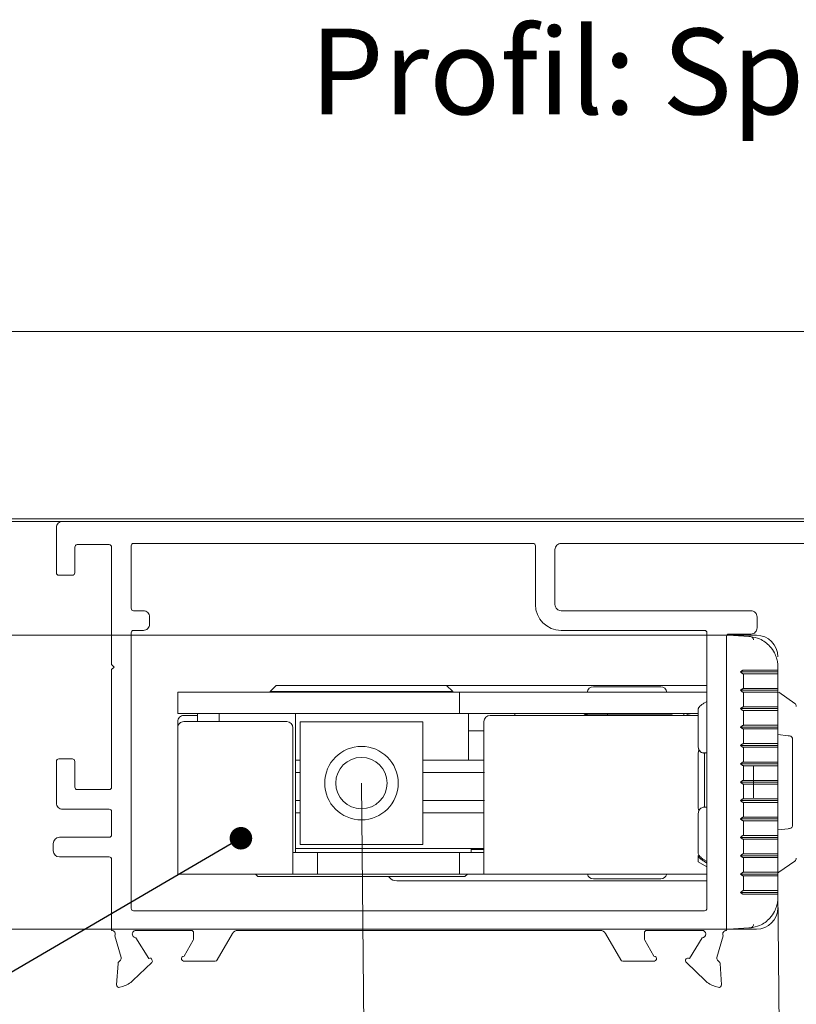
# Model space of a CAD drawing. Units: millimetres. Extents: x 0 to 841, y 0 to 594.
# Drawn here: x 694 to 725, y 446 to 486 of the extents above; entities that cross this region are included whole.
import ezdxf

# ---------------------------------------------------------------- set-up
doc = ezdxf.new("R2010")
doc.units = ezdxf.units.MM
doc.styles.add('SLDTEXTSTYLE1', font='TXT', dxfattribs={"width": 0.75})
doc.dimstyles.new('SLDDIMSTYLE3', dxfattribs={"dimtxt": 0.18, "dimasz": 0.92, "dimexe": 0, "dimexo": 0.0625, "dimgap": 0, "dimtad": 0, "dimtih": 1, "dimtoh": 1, "dimdec": 0, "dimrnd": 1e-09, "dimzin": 0, "dimdsep": 46, "dimtxsty": 'Standard', "dimblk1": 'DOT', "dimblk2": 'DOT', "dimsah": 1, "dimcen": 0.09, "dimadec": 0, "dimazin": 0, "dimtfac": 0.92, "dimtdec": 0, "dimtofl": 0, "dimtmove": 0, "dimatfit": 3, "dimldrblk": 'DOT', "dimfxl": 1, "dimfrac": 2, "dimtolj": 1, "dimtzin": 0, "dimarcsym": 0})
doc.dimstyles.new('SLDDIMSTYLE5', dxfattribs={"dimtxt": 3.5, "dimasz": 3.5, "dimexe": 0, "dimexo": 0.0625, "dimgap": 0.875, "dimtad": 1, "dimlfac": 2, "dimrnd": 1e-09, "dimzin": 12, "dimdsep": 46, "dimtxsty": 'SLDTEXTSTYLE1', "dimsah": 1, "dimcen": 0.09, "dimadec": 0, "dimazin": 3, "dimtfac": 1, "dimtofl": 0, "dimtmove": 0, "dimatfit": 3, "dimfxl": 1, "dimfrac": 2, "dimtolj": 1, "dimtzin": 12, "dimarcsym": 0})

# ---------------------------------------------------------------- blocks, each defined once
blk = doc.blocks.new('_D_50')
at = {"color": 144, "linetype": 'Continuous', "lineweight": 0}
for p, q in [((722.587, 461.182), (684.58, 461.182)), ((685.28, 449.182), (685.28, 461.182)), ((722.587, 449.182), (684.58, 449.182))]:
    blk.add_line(p, q, dxfattribs=at)
for points in [[(685.28, 461.182), (684.82, 457.682), (685.74, 457.682)], [(685.28, 449.182), (685.74, 452.682), (684.82, 452.682)]]:
    blk.add_solid(points, dxfattribs=at)
at = {"color": 144, "linetype": 'Continuous', "lineweight": 0, "insert": (680.769, 452.596), "char_height": 3.5, "attachment_point": 1, "rotation": 90, "style": 'SLDTEXTSTYLE1'}
blk.add_mtext('24', dxfattribs=at)
blk = doc.blocks.new('_D_52')
at = {"color": 144, "linetype": 'Continuous', "lineweight": 0}
for p, q in [((707.687, 455.144), (708.049, 417.413)), ((724.678, 450.757), (724.996, 417.576)), ((708.042, 418.113), (724.989, 418.276))]:
    blk.add_line(p, q, dxfattribs=at)
for points in [[(708.042, 418.113), (711.546, 417.687), (711.538, 418.607)], [(724.989, 418.276), (721.485, 418.702), (721.494, 417.782)]]:
    blk.add_solid(points, dxfattribs=at)
at = {"color": 144, "linetype": 'Continuous', "lineweight": 0, "char_height": 3.5, "attachment_point": 1, "rotation": 0.5494, "style": 'SLDTEXTSTYLE1'}
for s, insert in [('35', (707.852, 422.624)), ('Dorn', (714.336, 422.686))]:
    blk.add_mtext(s, dxfattribs=dict(at, insert=insert))
blk = doc.blocks.new('_DOT')
at = {"color": 0, "linetype": 'ByBlock', "lineweight": -2}
blk.add_line((-0.5, 0), (-1, 0), dxfattribs=at)
at = {"color": 0, "linetype": 'ByBlock', "const_width": 0.5}
blk.add_lwpolyline([(-0.25, 0, 1), (0.25, 0, 1)], format="xyb", close=True, dxfattribs=at)

msp = doc.modelspace()

# ---------------------------------------------------------------- linework, layer by layer
at = {"color": 7, "linetype": 'Continuous', "lineweight": 15}
for p, q in [((804.587, 473.5819), (664.587, 473.5819)), ((664.587, 465.8319), (695.487, 465.8319)), ((731.587, 465.9319), (665.087, 465.9319)), ((695.237, 463.7319), (695.237, 465.5819)), ((731.837, 465.8319), (695.487, 465.8319)), ((695.987, 464.7819), (695.987, 463.7319)), ((697.387, 464.8819), (696.087, 464.8819)), ((697.487, 459.9819), (697.487, 464.7819)), ((698.287, 462.2819), (698.287, 464.8319)), ((714.687, 464.9319), (698.387, 464.9319)), ((714.787, 464.8319), (714.787, 462.4319)), ((728.487, 464.9319), (715.837, 464.9319)), ((715.587, 464.6819), (715.587, 462.4319)), ((695.887, 463.6319), (695.337, 463.6319)), ((698.787, 462.1819), (698.387, 462.1819)), ((699.037, 461.6319), (699.037, 461.9319)), ((723.587, 462.1819), (715.837, 462.1819)), ((723.837, 461.4819), (723.837, 461.9319)), ((698.287, 450.0318), (698.287, 461.2819)), ((698.787, 461.3819), (698.387, 461.3819)), ((721.687, 461.3819), (715.837, 461.3819)), ((721.787, 450.0319), (721.787, 461.2819)), ((722.587, 449.1319), (722.587, 461.132)), ((723.8121, 461.1819), (722.6004, 461.1819)), ((722.687, 461.2319), (723.587, 461.2319)), ((723.5657, 461.129), (723.5686, 461.1287)), ((697.487, 459.9819), (697.587, 459.8819)), ((697.487, 459.7819), (697.587, 459.8819)), ((697.487, 454.9819), (697.487, 459.7819)), ((723.1549, 459.6877), (724.6871, 459.687)), ((723.2793, 459.7569), (724.6344, 459.7569)), ((723.2793, 459.607), (723.2793, 459.0062)), ((723.4588, 459.6069), (723.2793, 459.607)), ((724.6719, 459.6069), (723.46, 459.6069)), ((724.6344, 459.7569), (724.6719, 459.7569)), ((724.6871, 459.8856), (724.6871, 459.7427)), ((724.6871, 459.7427), (724.6871, 459.687)), ((724.6871, 459.6874), (724.6871, 459.6226)), ((724.6871, 459.6226), (724.6871, 458.9926)), ((704.212, 459.1319), (703.962, 458.8819)), ((711.412, 458.8819), (711.162, 459.1319)), ((711.162, 459.1319), (713.5634, 459.1319)), ((713.5634, 459.1319), (716.5657, 459.1319)), ((716.5657, 459.1319), (721.787, 459.1319)), ((700.187, 458.8569), (700.437, 458.8569)), ((700.187, 457.9819), (700.187, 458.8569)), ((700.437, 458.8569), (711.4371, 458.8569)), ((703.962, 458.8819), (711.412, 458.8819)), ((703.962, 458.8819), (703.962, 458.8569)), ((711.412, 458.8569), (711.412, 458.8819)), ((711.4371, 458.8569), (711.687, 458.8569)), ((711.687, 458.8569), (711.687, 457.9819)), ((711.937, 458.8569), (711.687, 458.8569)), ((711.937, 458.8569), (721.787, 458.8569)), ((717.1527, 459.0819), (718.5137, 459.0819)), ((718.5137, 459.0819), (719.9028, 459.0819)), ((723.1549, 458.9368), (724.6871, 458.9363)), ((723.2793, 459.0069), (724.5568, 459.0069)), ((723.2793, 458.857), (723.2793, 458.2569)), ((723.5006, 458.8569), (723.2793, 458.857)), ((724.6719, 458.8569), (723.5006, 458.8569)), ((724.5568, 459.0069), (724.6719, 459.0069)), ((724.6871, 458.9926), (724.6871, 458.9363)), ((724.6871, 458.9364), (724.6871, 458.8726)), ((724.6871, 458.8726), (724.6871, 458.2424)), ((725.373, 458.4015), (724.7258, 458.8548)), ((721.687, 458.4206), (721.787, 458.4816)), ((700.437, 457.9819), (700.187, 457.9819)), ((700.437, 457.9819), (711.437, 457.9819)), ((700.9995, 457.9069), (700.437, 457.9069)), ((700.9995, 457.9819), (700.9995, 457.6569)), ((701.8745, 457.9819), (701.8745, 457.6569)), ((704.9995, 452.3069), (704.9995, 457.9819)), ((711.687, 457.9819), (711.437, 457.9819)), ((711.687, 457.9819), (711.937, 457.9819)), ((711.937, 457.9819), (721.437, 457.9819)), ((712.062, 456.0819), (712.062, 457.9819)), ((712.937, 457.9069), (721.437, 457.9069)), ((713.9469, 457.9819), (713.9469, 457.9069)), ((716.782, 457.9069), (716.782, 457.9319)), ((716.782, 457.9319), (718.7616, 457.9319)), ((716.8107, 457.9384), (716.8005, 457.9319)), ((716.9027, 457.9819), (716.9027, 457.9319)), ((717.7245, 457.9819), (717.7245, 457.9319)), ((719.2616, 457.9319), (718.7616, 457.9319)), ((719.2616, 457.9319), (720.3642, 457.9319)), ((720.3642, 457.9069), (720.3642, 457.9319)), ((720.37, 457.9319), (720.3642, 457.9319)), ((720.8495, 457.9069), (720.8495, 457.9819)), ((721.437, 456.6176), (721.437, 458.1723)), ((723.1549, 458.1859), (724.6871, 458.1855)), ((723.2793, 458.2569), (724.4924, 458.2569)), ((723.2793, 458.107), (723.2793, 457.5069)), ((723.5341, 458.1069), (723.2793, 458.107)), ((724.6719, 458.1069), (723.5341, 458.1069)), ((724.4924, 458.2569), (724.6719, 458.2568)), ((724.6871, 458.2424), (724.6871, 458.1855)), ((724.6871, 458.1854), (724.6871, 458.1225)), ((724.6871, 458.1225), (724.6871, 457.4922)), ((700.187, 457.6569), (700.187, 457.4069)), ((700.437, 457.6569), (704.637, 457.6569)), ((705.187, 452.6444), (705.187, 457.6444)), ((710.187, 457.6444), (705.187, 457.6444)), ((710.187, 452.6444), (710.187, 457.6444)), ((712.687, 452.5569), (712.687, 457.6569)), ((723.2793, 457.5069), (724.4508, 457.5069)), ((724.4508, 457.5069), (724.6719, 457.5068)), ((700.187, 452.5569), (700.187, 457.4069)), ((704.887, 457.4069), (704.887, 452.5569)), ((712.062, 457.2819), (712.183, 457.2819)), ((712.687, 457.2819), (712.183, 457.2819)), ((723.1549, 457.435), (724.6871, 457.4347)), ((723.2793, 457.357), (723.2793, 456.7569)), ((723.5478, 457.3569), (723.2793, 457.357)), ((724.6719, 457.3569), (723.5478, 457.3569)), ((724.6871, 457.4922), (724.6871, 457.4347)), ((724.6871, 457.4345), (724.6871, 457.3724)), ((724.6871, 457.3724), (724.6871, 456.742)), ((724.6871, 457.1319), (725.1084, 457.0802)), ((723.2793, 456.7569), (724.1675, 456.7569)), ((724.1675, 456.7569), (724.6719, 456.7568)), ((724.6871, 456.742), (724.6871, 456.6837)), ((725.287, 456.9255), (725.287, 453.4383)), ((721.437, 456.6092), (721.437, 456.6176)), ((721.437, 454.1173), (721.437, 456.3786)), ((721.787, 456.3764), (721.687, 456.3748)), ((721.687, 454.1471), (721.687, 456.3624)), ((721.687, 456.3624), (721.7209, 456.3624)), ((724.6871, 456.6835), (723.1549, 456.6838)), ((723.2793, 456.6069), (723.2793, 456.0069)), ((723.5057, 456.6069), (723.2793, 456.6069)), ((724.6719, 456.6069), (723.5057, 456.6069)), ((724.6871, 456.6835), (724.6871, 456.6222)), ((724.6871, 456.6222), (724.6871, 455.9919)), ((695.237, 456.0319), (695.237, 454.3319)), ((695.337, 456.1319), (695.887, 456.1319)), ((695.987, 456.0319), (695.987, 454.9819)), ((705.187, 456.0819), (704.9995, 456.0819)), ((712.687, 456.0819), (710.187, 456.0819)), ((724.6871, 455.9328), (723.1549, 455.9329)), ((723.2793, 456.0069), (724.0825, 456.0069)), ((724.0825, 456.0069), (724.6719, 456.0068)), ((724.6871, 455.9919), (724.6871, 455.9328)), ((724.6871, 455.9328), (724.6871, 455.8722)), ((705.187, 455.5819), (704.9995, 455.5819)), ((723.2793, 455.8569), (723.2793, 455.2569)), ((723.9214, 455.8569), (723.2793, 455.8569)), ((723.687, 455.82), (723.687, 454.5438)), ((724.6719, 455.8569), (723.9214, 455.8569)), ((724.6871, 455.8722), (724.6871, 455.2417)), ((724.6871, 455.1818), (723.1549, 455.1818)), ((723.2793, 455.2569), (724.6719, 455.2569)), ((723.2793, 455.1069), (723.2793, 454.5069)), ((724.6719, 455.1069), (723.2793, 455.1069)), ((724.6871, 455.2417), (724.6871, 455.1819)), ((724.6871, 455.1818), (724.6871, 455.1221)), ((724.6871, 455.1221), (724.6871, 454.4916)), ((696.087, 454.8819), (697.387, 454.8819)), ((704.9995, 454.4319), (705.187, 454.4319)), ((710.187, 454.4319), (712.7113, 454.4319)), ((724.6871, 454.431), (723.1549, 454.4309)), ((723.2793, 454.5069), (723.9214, 454.5069)), ((723.2793, 454.3569), (723.2793, 453.7569)), ((724.0825, 454.3569), (723.2793, 454.3569)), ((723.9214, 454.5069), (724.6719, 454.5069)), ((724.6719, 454.3569), (724.0825, 454.3569)), ((724.6871, 454.4916), (724.6871, 454.431)), ((724.6871, 454.431), (724.6871, 454.3719)), ((724.6871, 454.3719), (724.6871, 453.7415)), ((695.487, 454.0819), (697.387, 454.0819)), ((697.487, 453.0319), (697.487, 453.9819)), ((705.187, 453.9319), (704.9995, 453.9319)), ((712.687, 453.9319), (710.187, 453.9319)), ((721.437, 452.2662), (721.437, 453.909)), ((721.687, 454.166), (721.787, 454.1676)), ((723.1549, 453.68), (724.6871, 453.6803)), ((723.2793, 453.7569), (723.5057, 453.7569)), ((723.2793, 453.6069), (723.2793, 453.0068)), ((724.1675, 453.6069), (723.2793, 453.6069)), ((723.5057, 453.7569), (724.6719, 453.7569)), ((724.6719, 453.607), (724.1675, 453.6069)), ((724.6871, 453.7415), (724.6871, 453.6803)), ((724.6871, 453.6801), (724.6871, 453.6218)), ((724.6871, 453.6218), (724.6871, 452.9914)), ((725.1084, 453.2836), (724.6871, 453.2319)), ((695.1065, 452.3819), (695.1065, 452.6819)), ((697.387, 452.9319), (695.3565, 452.9319)), ((723.1549, 452.929), (724.6871, 452.9293)), ((723.2793, 453.0068), (723.5478, 453.0069)), ((723.2793, 452.8569), (723.2793, 452.2568)), ((724.4508, 452.8569), (723.2793, 452.8569)), ((723.5478, 453.0069), (724.6719, 453.0069)), ((724.6719, 452.8569), (724.4508, 452.8569)), ((724.6871, 452.9914), (724.6871, 452.9293)), ((724.6871, 452.9291), (724.6871, 452.8716)), ((724.6871, 452.8716), (724.6871, 452.2413)), ((700.187, 451.4319), (700.187, 452.5569)), ((704.887, 452.5569), (704.887, 451.4319)), ((705.137, 452.3069), (704.887, 452.3069)), ((712.687, 452.4819), (704.9995, 452.4819)), ((705.6371, 452.3069), (705.137, 452.3069)), ((710.187, 452.6444), (705.187, 452.6444)), ((705.887, 452.3069), (705.6371, 452.3069)), ((705.887, 451.4319), (705.887, 452.3069)), ((705.887, 452.3069), (706.137, 452.3069)), ((706.137, 452.3069), (711.437, 452.3069)), ((711.437, 452.3069), (711.687, 452.3069)), ((711.687, 452.3069), (711.687, 451.4319)), ((711.937, 452.3069), (711.687, 452.3069)), ((712.437, 452.3069), (711.937, 452.3069)), ((712.162, 452.3069), (712.162, 452.4819)), ((712.687, 452.4319), (712.162, 452.4319)), ((712.687, 452.3069), (712.437, 452.3069)), ((712.687, 451.4319), (712.687, 452.5569)), ((697.387, 452.1319), (695.3565, 452.1319)), ((697.487, 449.1319), (697.487, 452.0319)), ((721.437, 452.1602), (721.437, 452.1915)), ((721.437, 451.9319), (721.437, 452.1602)), ((721.437, 451.9319), (721.787, 451.7298)), ((721.787, 451.9431), (721.687, 452.0041)), ((721.687, 451.9432), (721.787, 451.8822)), ((723.1549, 452.1779), (724.6871, 452.1783)), ((723.2793, 452.2568), (723.5341, 452.2569)), ((723.2793, 452.1069), (723.2793, 451.5068)), ((724.4924, 452.1069), (723.2793, 452.1069)), ((723.5341, 452.2569), (724.6742, 452.2569)), ((724.6719, 452.1069), (724.4924, 452.1069)), ((724.6871, 452.2413), (724.6871, 452.1783)), ((724.6871, 452.1783), (724.6871, 452.1214)), ((724.6871, 452.1214), (724.6871, 451.4912)), ((724.7258, 451.509), (725.373, 451.9623)), ((723.2793, 451.5068), (723.5006, 451.5069)), ((723.5006, 451.5069), (724.6719, 451.5069)), ((724.6871, 451.4912), (724.6871, 451.4274)), ((700.187, 451.4319), (704.887, 451.4319)), ((703.362, 451.4319), (703.462, 451.3319)), ((711.912, 451.3319), (703.462, 451.3319)), ((704.887, 451.4319), (705.137, 451.4319)), ((705.137, 451.4319), (705.6371, 451.4319)), ((705.6371, 451.4319), (705.887, 451.4319)), ((706.137, 451.4319), (705.887, 451.4319)), ((706.137, 451.4319), (711.437, 451.4319)), ((708.8042, 451.3147), (708.7859, 451.3319)), ((708.8449, 451.2741), (708.8042, 451.3147)), ((709.1277, 451.1569), (709.831, 451.1569)), ((709.831, 451.1569), (713.5634, 451.1569)), ((711.687, 451.4319), (711.437, 451.4319)), ((711.687, 451.4319), (711.937, 451.4319)), ((711.912, 451.3319), (712.012, 451.4319)), ((711.937, 451.4319), (712.437, 451.4319)), ((712.437, 451.4319), (712.687, 451.4319)), ((712.687, 451.4319), (721.787, 451.4319)), ((713.5634, 451.1569), (716.5657, 451.1569)), ((716.5657, 451.1569), (721.787, 451.1569)), ((719.9028, 451.2319), (717.1527, 451.2319)), ((724.6871, 451.4275), (723.1549, 451.427)), ((724.5568, 451.3569), (723.275, 451.3569)), ((723.2793, 451.3581), (723.2793, 450.7568)), ((724.6719, 451.3569), (724.5568, 451.3569)), ((724.6871, 451.4275), (724.6871, 451.3712)), ((724.6871, 451.3712), (724.6871, 450.7412)), ((724.6871, 450.6768), (723.1549, 450.6761)), ((723.2793, 450.7568), (723.4588, 450.7569)), ((723.46, 450.7569), (724.6719, 450.7569)), ((724.6871, 450.7412), (724.6871, 450.6764)), ((724.6871, 450.6768), (724.6871, 450.621)), ((724.6344, 450.6069), (723.2757, 450.6069)), ((724.6719, 450.6069), (724.6344, 450.6069)), ((724.6871, 450.621), (724.6871, 450.4782)), ((721.687, 449.9319), (698.387, 449.9319)), ((700.737, 449.1319), (698.4871, 449.1319)), ((717.4328, 449.1319), (702.6408, 449.1319)), ((719.337, 449.1319), (721.587, 449.1319)), ((722.587, 449.1819), (723.8121, 449.1819)), ((723.5686, 449.2351), (723.5657, 449.2348)), ((697.8834, 448.02), (697.621, 448.9144)), ((698.4788, 448.8321), (699.0019, 447.9829)), ((700.4461, 448.0799), (700.8236, 448.7337)), ((700.837, 448.7837), (700.837, 449.0319)), ((702.4247, 449.0069), (701.8041, 447.9319)), ((717.6493, 449.0069), (718.27, 447.9319)), ((719.237, 448.7837), (719.237, 449.0319)), ((719.6279, 448.0799), (719.2505, 448.7337)), ((721.5952, 448.8321), (721.0722, 447.9829)), ((722.1907, 448.02), (722.4531, 448.9144)), ((697.7802, 447.8455), (697.8571, 447.9201)), ((699.0975, 447.9977), (699.0993, 447.9945)), ((701.7175, 447.8819), (700.4262, 447.8819)), ((718.3566, 447.8819), (719.6478, 447.8819)), ((722.2939, 447.8455), (722.217, 447.9201)), ((697.6945, 446.9092), (697.75, 447.7801)), ((699.124, 447.826), (698.3608, 447.0851)), ((720.95, 447.826), (721.7133, 447.0851)), ((722.3796, 446.9092), (722.324, 447.7801)), ((697.9457, 446.843), (697.8224, 446.8069)), ((722.1283, 446.843), (722.2516, 446.8069))]:
    msp.add_line(p, q, dxfattribs=at)
at = {"color": 7, "linetype": 'Continuous', "lineweight": 15, "flags": 128}
for points in [[(722.6021, 461.1811), (722.8709, 461.167), (723.5025, 461.1339)], [(704.212, 459.1319), (704.3127, 459.1319), (704.6095, 459.1319), (705.0851, 459.1319), (705.712, 459.1319), (706.4536, 459.1319), (707.2669, 459.1319), (708.1046, 459.1319), (708.9181, 459.1319), (709.66, 459.1319), (710.2872, 459.1319), (710.7634, 459.1319), (711.0608, 459.1319), (711.162, 459.1319)], [(712.7113, 455.5819), (712.0391, 455.5819), (711.2466, 455.5819), (710.3399, 455.5819), (710.187, 455.5819)], [(723.5025, 449.2299), (722.8709, 449.1968), (722.587, 449.1819)]]:
    msp.add_lwpolyline(points, dxfattribs=at)
at = {"color": 7, "linetype": 'Continuous', "lineweight": 15}
for radius in [1.5, 1.05]:
    msp.add_circle((707.687, 455.1444), radius, dxfattribs=at)
for centre, radius, start, end in [((695.487, 465.5819), 0.25, 89.99811, 179.99933), ((696.087, 464.7819), 0.1, 89.99565, 179.99581), ((697.387, 464.7819), 0.1, 0.00419, 90.00435), ((698.3871, 464.8318), 0.1001, 90.02844, 179.96302), ((714.6871, 464.8319), 0.1, 359.97717, 90.0335), ((715.837, 464.6819), 0.25, 89.99328, 180.01099), ((695.337, 463.7319), 0.1, 180.00632, 270.00435), ((695.887, 463.7319), 0.1, 270.01273, 359.99368), ((715.8371, 462.4319), 1.05, 180.00208, 269.99772), ((715.837, 462.4319), 0.25, 179.98901, 270.00672), ((698.3871, 462.282), 0.1001, 180.03547, 269.9752), ((698.7871, 461.9319), 0.25, 359.98901, 90.00672), ((723.5871, 461.9319), 0.2499, 359.98755, 90.00818), ((698.7871, 461.6318), 0.2499, 269.99182, 0.0116), ((698.3871, 461.2818), 0.1001, 90.02844, 179.96302), ((721.687, 461.2818), 0.1001, 0.03547, 89.9752), ((722.6871, 461.1318), 0.1001, 90.03939, 179.87304), ((723.5871, 461.4818), 0.2499, 269.99182, 0.0116), ((723.812, 460.3069), 0.875, 0.00205, 89.99771), ((717.1527, 458.832), 0.2499, 89.9911, 174.27357), ((719.9027, 458.8318), 0.2501, 5.75163, 89.9837), ((725.2869, 458.2785), 0.1501, 0.04232, 54.99632), ((700.437, 457.6569), 0.25, 89.99328, 180.01099), ((712.9371, 457.6568), 0.2501, 90.0166, 179.98767), ((700.437, 457.407), 0.2499, 89.99182, 180.0116), ((704.637, 457.4069), 0.25, 0.01087, 89.99852), ((725.137, 456.9255), 0.15, 0.01127, 82.99188), ((695.337, 456.0319), 0.1, 89.99565, 179.99368), ((695.887, 456.0319), 0.1, 0.00632, 89.98727), ((696.087, 454.9819), 0.1, 180.00632, 269.98727), ((697.387, 454.9819), 0.1, 269.99565, 359.99368), ((695.487, 454.3319), 0.25, 180.00067, 270.00189), ((697.387, 453.9819), 0.1, 0.00632, 90.00435), ((725.137, 453.4383), 0.15, 277.00812, 359.98873), ((695.3565, 452.6819), 0.25, 90.00494, 179.99933), ((697.387, 453.0319), 0.1, 269.99565, 359.99368), ((695.3565, 452.3819), 0.25, 180.00067, 269.99506), ((697.387, 452.0319), 0.1, 0.00525, 90.00435), ((725.2869, 452.0852), 0.1501, 305.00368, 359.9584), ((724.6392, 451.6331), 0.1514, 288.6136, 304.91678), ((709.1277, 451.5569), 0.4, 224.99696, 270.00847), ((717.1527, 451.4818), 0.2499, 191.51699, 270.01239), ((719.9028, 451.4819), 0.25, 270.00072, 348.4699), ((698.387, 450.0319), 0.1, 180.05651, 270.00435), ((721.687, 450.032), 0.1001, 270.02662, 359.96485), ((723.812, 450.0569), 0.875, 270.00229, 359.99795), ((697.487, 448.9819), 0.15, 333.26965, 89.99704), ((698.4829, 448.982), 0.1499, 88.42219, 268.43438), ((700.7371, 449.0319), 0.1, 359.97686, 90.03168), ((702.6412, 448.8819), 0.25, 90.1062, 149.99405), ((717.4328, 448.8819), 0.25, 29.99454, 90.00025), ((719.337, 449.0319), 0.1, 90.00247, 180.02208), ((721.5911, 448.982), 0.1499, 271.56531, 91.55535), ((722.587, 448.9819), 0.15, 90.01435, 206.73035), ((700.7375, 448.7836), 0.0996, 329.91547, 0.0549), ((719.3366, 448.7836), 0.0996, 179.94613, 210.08243), ((697.7876, 447.9918), 0.0999, 314.12211, 16.3957), ((699.063, 447.9045), 0.0994, 69.69269, 127.89413), ((698.4524, 447.6206), 0.7472, 19.5565, 30.0244), ((699.0633, 447.9043), 0.099, 307.79434, 340.18954), ((700.4362, 447.9809), 0.0995, 84.25386, 264.26273), ((701.7174, 447.9821), 0.1002, 270.05764, 329.93963), ((718.3566, 447.9819), 0.1, 209.99428, 270.00661), ((719.6379, 447.9809), 0.0995, 275.73899, 95.77857), ((721.0112, 447.9045), 0.0996, 165.94264, 232.04796), ((721.619, 447.609), 0.7734, 152.57667, 155.5875), ((721.0111, 447.9045), 0.0994, 52.1082, 142.30726), ((722.2865, 447.9918), 0.0999, 163.6043, 225.87789), ((697.85, 447.7737), 0.1001, 134.16564, 176.31057), ((722.2241, 447.7737), 0.1001, 3.68943, 45.83436), ((697.6642, 447.8025), 1, 286.34993, 314.15067), ((722.4098, 447.8025), 1, 225.84933, 253.65007), ((697.7943, 446.9028), 0.1, 176.32558, 286.35848), ((722.2797, 446.9029), 0.1, 253.66392, 3.62597)]:
    msp.add_arc(centre, radius, start, end, dxfattribs=at)
for points, knots in [([(723.5657, 461.129), (723.5458, 461.1308), (723.5248, 461.1327), (723.5037, 461.1339), (723.5025, 461.1339)], [0, 0, 0, 0, 0.9434821, 1, 1, 1, 1]), ([(723.6899, 460.9937), (723.6897, 460.9958), (723.688, 461.0139), (723.6787, 461.0477), (723.6521, 461.0882), (723.6142, 461.1187), (723.5837, 461.1254), (723.5686, 461.1287)], [0, 0, 0, 0, 0.03256915, 0.2784665, 0.52674942, 0.76644719, 1, 1, 1, 1]), ([(723.5686, 461.1287), (723.6955, 461.1035), (723.9921, 461.0446), (724.3332, 460.7901), (724.5404, 460.4955), (724.6332, 460.2664), (724.6791, 460.0706), (724.6844, 459.948), (724.6871, 459.8856)], [0, 0, 0, 0, 0.211018, 0.4935873, 0.6709687, 0.7986276, 0.8976522, 1, 1, 1, 1]), ([(723.1549, 459.6877), (723.1678, 459.6977), (723.1911, 459.7157), (723.2245, 459.7364), (723.2507, 459.7507), (723.2668, 459.7551), (723.2733, 459.7569)], [0, 0, 0, 0, 0.3536349, 0.6394579, 0.8541134, 1, 1, 1, 1]), ([(723.2793, 459.607), (723.2724, 459.6084), (723.255, 459.6121), (723.2274, 459.6297), (723.1924, 459.6543), (723.1684, 459.676), (723.1552, 459.688)], [0, 0, 0, 0, 0.1389593, 0.3540468, 0.6444188, 1, 1, 1, 1]), ([(724.6719, 459.7569), (724.6762, 459.7563), (724.6848, 459.7553), (724.6863, 459.7468), (724.6871, 459.7427)], [0, 0, 0, 0, 0.5140339, 1, 1, 1, 1]), ([(724.6871, 459.6226), (724.6868, 459.6188), (724.6863, 459.6117), (724.6801, 459.6084), (724.6773, 459.6069)], [0, 0, 0, 0, 0.5478153, 1, 1, 1, 1]), ([(723.1549, 458.9368), (723.1678, 458.9469), (723.1912, 458.9652), (723.2248, 458.9862), (723.2512, 459.0009), (723.2674, 459.0052), (723.2739, 459.0069)], [0, 0, 0, 0, 0.3533556, 0.6397475, 0.854097, 1, 1, 1, 1]), ([(723.2793, 458.857), (723.2724, 458.8584), (723.2551, 458.862), (723.2275, 458.8793), (723.1924, 458.9037), (723.1683, 458.9251), (723.155, 458.9369)], [0, 0, 0, 0, 0.1388238, 0.353764, 0.6437254, 1, 1, 1, 1]), ([(724.6719, 459.0069), (724.6762, 459.0063), (724.6848, 459.0052), (724.6863, 458.9967), (724.6871, 458.9926)], [0, 0, 0, 0, 0.5116686, 1, 1, 1, 1]), ([(724.6871, 458.8726), (724.6867, 458.8686), (724.6862, 458.8614), (724.6797, 458.8583), (724.6768, 458.8569)], [0, 0, 0, 0, 0.5446445, 1, 1, 1, 1]), ([(721.687, 458.4206), (721.6519, 458.398), (721.5876, 458.3567), (721.5091, 458.2879), (721.452, 458.2298), (721.4408, 458.1868), (721.437, 458.1723)], [0, 0, 0, 0, 0.3464223, 0.63420548, 0.87610026, 1, 1, 1, 1]), ([(716.782, 457.9203), (716.775, 457.9174), (716.7672, 457.9141), (716.7627, 457.9075), (716.7623, 457.9069)], [0, 0, 0, 0, 0.9094899, 1, 1, 1, 1]), ([(716.8107, 457.9384), (716.8128, 457.9402), (716.8354, 457.9609), (716.8694, 457.9733), (716.8999, 457.9765), (716.9027, 457.9768)], [0, 0, 0, 0, 0.0826047, 0.9140842, 1, 1, 1, 1]), ([(720.9546, 457.9069), (720.9677, 457.9201), (721.0007, 457.953), (721.0635, 457.9773), (721.1095, 457.9806), (721.1278, 457.9819)], [0, 0, 0, 0, 0.2858615, 0.7167641, 1, 1, 1, 1]), ([(723.1549, 458.1859), (723.1679, 458.1962), (723.1913, 458.2148), (723.2251, 458.2361), (723.2517, 458.2509), (723.268, 458.2552), (723.2746, 458.2569)], [0, 0, 0, 0, 0.3531972, 0.6397796, 0.8549461, 1, 1, 1, 1]), ([(723.2793, 458.107), (723.2725, 458.1084), (723.2552, 458.1119), (723.2276, 458.1289), (723.1924, 458.153), (723.1682, 458.1742), (723.1549, 458.1859)], [0, 0, 0, 0, 0.1387164, 0.35323, 0.6435165, 1, 1, 1, 1]), ([(724.6719, 458.2568), (724.6762, 458.2563), (724.6849, 458.2551), (724.6863, 458.2466), (724.6871, 458.2424)], [0, 0, 0, 0, 0.5092503, 1, 1, 1, 1]), ([(724.6871, 458.1225), (724.6867, 458.1185), (724.6861, 458.1111), (724.6793, 458.1082), (724.6762, 458.1069)], [0, 0, 0, 0, 0.5382811, 1, 1, 1, 1]), ([(723.1549, 457.435), (723.1679, 457.4454), (723.1915, 457.4643), (723.2254, 457.4859), (723.2522, 457.501), (723.2687, 457.5052), (723.2753, 457.5069)], [0, 0, 0, 0, 0.3533006, 0.639972, 0.8550672, 1, 1, 1, 1]), ([(724.6719, 457.5068), (724.6762, 457.5063), (724.6849, 457.5051), (724.6863, 457.4965), (724.6871, 457.4922)], [0, 0, 0, 0, 0.506729, 1, 1, 1, 1]), ([(723.2793, 457.357), (723.2725, 457.3583), (723.2553, 457.3618), (723.2277, 457.3785), (723.1925, 457.4023), (723.1683, 457.4233), (723.1549, 457.4348)], [0, 0, 0, 0, 0.13833783, 0.35290796, 0.64303694, 1, 1, 1, 1]), ([(724.6871, 457.3724), (724.6867, 457.3683), (724.6859, 457.3608), (724.6789, 457.3581), (724.6756, 457.3569)], [0, 0, 0, 0, 0.5335949, 1, 1, 1, 1]), ([(723.1549, 456.6839), (723.168, 456.6946), (723.1918, 456.7139), (723.2262, 456.7359), (723.2532, 456.7514), (723.2698, 456.7553), (723.2764, 456.7569)], [0, 0, 0, 0, 0.3546416, 0.642614, 0.8571911, 1, 1, 1, 1]), ([(724.6719, 456.7568), (724.6762, 456.7562), (724.6849, 456.755), (724.6863, 456.7463), (724.6871, 456.742)], [0, 0, 0, 0, 0.5023476, 1, 1, 1, 1]), ([(725.1084, 457.0802), (725.1176, 457.079), (725.1332, 457.0771), (725.1488, 457.0752), (725.1553, 457.0744)], [0, 0, 0, 0, 0.58703, 1, 1, 1, 1]), ([(721.437, 456.6176), (721.4403, 456.5876), (721.4466, 456.5293), (721.4961, 456.4512), (721.5725, 456.3927), (721.6436, 456.3747), (721.6826, 456.3748), (721.687, 456.3748)], [0, 0, 0, 0, 0.2319585, 0.4507202, 0.6966966, 0.9658677, 1, 1, 1, 1]), ([(721.687, 456.3624), (721.6606, 456.3648), (721.6082, 456.3696), (721.5374, 456.4068), (721.4814, 456.4621), (721.444, 456.5322), (721.4393, 456.584), (721.437, 456.6092)], [0, 0, 0, 0, 0.2034827, 0.4031838, 0.6016927, 0.8058819, 1, 1, 1, 1]), ([(721.4665, 456.5), (721.4608, 456.4893), (721.4408, 456.452), (721.4386, 456.4091), (721.437, 456.3786)], [0, 0, 0, 0, 0.2870314, 1, 1, 1, 1]), ([(723.2793, 456.6069), (723.2725, 456.6083), (723.2554, 456.6117), (723.2278, 456.6281), (723.1927, 456.6516), (723.1683, 456.6723), (723.1549, 456.6838)], [0, 0, 0, 0, 0.138316, 0.3525854, 0.6422322, 1, 1, 1, 1]), ([(724.6871, 456.6222), (724.6866, 456.6182), (724.6857, 456.6104), (724.6784, 456.608), (724.675, 456.6069)], [0, 0, 0, 0, 0.5275907, 1, 1, 1, 1]), ([(723.1549, 455.9329), (723.1682, 455.9438), (723.1921, 455.9635), (723.2267, 455.986), (723.2539, 456.0016), (723.2707, 456.0054), (723.2773, 456.0069)], [0, 0, 0, 0, 0.35584606, 0.64402976, 0.85850472, 1, 1, 1, 1]), ([(723.2793, 455.8569), (723.2726, 455.8582), (723.2555, 455.8616), (723.228, 455.8777), (723.1928, 455.901), (723.1684, 455.9215), (723.1549, 455.9329)], [0, 0, 0, 0, 0.1378514, 0.351776, 0.6416429, 1, 1, 1, 1]), ([(724.6719, 456.0068), (724.6762, 456.0062), (724.685, 456.0049), (724.6864, 455.9962), (724.6871, 455.9919)], [0, 0, 0, 0, 0.4997714, 1, 1, 1, 1]), ([(724.6871, 455.8722), (724.6865, 455.868), (724.6855, 455.8598), (724.6775, 455.8578), (724.6736, 455.8569)], [0, 0, 0, 0, 0.5164186, 1, 1, 1, 1]), ([(723.1549, 455.1819), (723.1684, 455.1931), (723.1927, 455.2134), (723.2278, 455.2362), (723.2553, 455.2522), (723.2722, 455.2556), (723.2789, 455.2569)], [0, 0, 0, 0, 0.3581799, 0.647709, 0.8612267, 1, 1, 1, 1]), ([(723.2789, 455.1069), (723.2722, 455.1082), (723.2553, 455.1116), (723.2278, 455.1275), (723.1927, 455.1504), (723.1684, 455.1707), (723.1549, 455.1818)], [0, 0, 0, 0, 0.1387733, 0.352291, 0.6418201, 1, 1, 1, 1]), ([(724.6719, 455.2569), (724.6762, 455.2562), (724.685, 455.2549), (724.6864, 455.2462), (724.6871, 455.2417)], [0, 0, 0, 0, 0.4970785, 1, 1, 1, 1]), ([(724.6871, 455.1221), (724.6864, 455.1176), (724.685, 455.1089), (724.6762, 455.1075), (724.6719, 455.1069)], [0, 0, 0, 0, 0.5029215, 1, 1, 1, 1]), ([(723.1549, 454.4309), (723.1684, 454.4423), (723.1928, 454.4628), (723.228, 454.486), (723.2555, 454.5022), (723.2726, 454.5055), (723.2793, 454.5069)], [0, 0, 0, 0, 0.3583571, 0.648224, 0.8621486, 1, 1, 1, 1]), ([(723.2773, 454.3569), (723.2707, 454.3584), (723.2539, 454.3622), (723.2267, 454.3778), (723.1921, 454.4003), (723.1682, 454.42), (723.1549, 454.4309)], [0, 0, 0, 0, 0.1414953, 0.3559702, 0.6441539, 1, 1, 1, 1]), ([(724.6871, 454.3719), (724.6864, 454.3676), (724.685, 454.3588), (724.6762, 454.3576), (724.6719, 454.3569)], [0, 0, 0, 0, 0.5002286, 1, 1, 1, 1]), ([(724.6736, 454.5069), (724.6775, 454.506), (724.6855, 454.504), (724.6865, 454.4958), (724.6871, 454.4916)], [0, 0, 0, 0, 0.4835814, 1, 1, 1, 1]), ([(721.687, 454.166), (721.6515, 454.1609), (721.5833, 454.1511), (721.4986, 454.0857), (721.4459, 454.0012), (721.4398, 453.9372), (721.437, 453.909)], [0, 0, 0, 0, 0.2685167, 0.5159036, 0.7869061, 1, 1, 1, 1]), ([(721.437, 454.1173), (721.4387, 454.0831), (721.4405, 454.0443), (721.4573, 454.0103), (721.4593, 454.0063)], [0, 0, 0, 0, 0.8826184, 1, 1, 1, 1]), ([(723.1549, 453.68), (723.1683, 453.6915), (723.1927, 453.7122), (723.2278, 453.7357), (723.2554, 453.7521), (723.2725, 453.7555), (723.2793, 453.7569)], [0, 0, 0, 0, 0.3577678, 0.6474146, 0.861684, 1, 1, 1, 1]), ([(723.2764, 453.6069), (723.2698, 453.6085), (723.2532, 453.6124), (723.2262, 453.6278), (723.1918, 453.6499), (723.168, 453.6692), (723.1549, 453.6799)], [0, 0, 0, 0, 0.1428089, 0.357386, 0.6453584, 1, 1, 1, 1]), ([(724.6871, 453.6218), (724.6863, 453.6175), (724.6849, 453.6088), (724.6762, 453.6076), (724.6719, 453.607)], [0, 0, 0, 0, 0.4976524, 1, 1, 1, 1]), ([(724.675, 453.7569), (724.6784, 453.7558), (724.6857, 453.7534), (724.6866, 453.7456), (724.6871, 453.7415)], [0, 0, 0, 0, 0.4724093, 1, 1, 1, 1]), ([(725.1553, 453.2894), (725.1532, 453.2891), (725.1376, 453.2872), (725.122, 453.2853), (725.1084, 453.2836)], [0, 0, 0, 0, 0.1321554, 1, 1, 1, 1]), ([(723.1549, 452.929), (723.1683, 452.9405), (723.1925, 452.9615), (723.2277, 452.9853), (723.2553, 453.002), (723.2725, 453.0055), (723.2793, 453.0068)], [0, 0, 0, 0, 0.3569611, 0.6470884, 0.861669, 1, 1, 1, 1]), ([(723.2753, 452.8569), (723.2687, 452.8586), (723.2522, 452.8627), (723.2254, 452.8779), (723.1915, 452.8995), (723.1679, 452.9184), (723.1549, 452.9288)], [0, 0, 0, 0, 0.1449242, 0.3600175, 0.6466864, 1, 1, 1, 1]), ([(724.6871, 452.8716), (724.6863, 452.8673), (724.6849, 452.8587), (724.6762, 452.8575), (724.6719, 452.8569)], [0, 0, 0, 0, 0.493271, 1, 1, 1, 1]), ([(724.6756, 453.0069), (724.6789, 453.0057), (724.6859, 453.003), (724.6867, 452.9955), (724.6871, 452.9914)], [0, 0, 0, 0, 0.4664051, 1, 1, 1, 1]), ([(721.437, 452.2662), (721.4414, 452.2483), (721.4517, 452.2062), (721.5036, 452.1461), (721.5766, 452.0781), (721.6431, 452.0311), (721.6826, 452.0068), (721.687, 452.0041)], [0, 0, 0, 0, 0.14744456, 0.34622382, 0.62453709, 0.95826017, 1, 1, 1, 1]), ([(721.687, 451.9432), (721.6519, 451.9658), (721.5876, 452.0071), (721.5091, 452.0759), (721.452, 452.134), (721.4408, 452.177), (721.437, 452.1915)], [0, 0, 0, 0, 0.3464242, 0.6342065, 0.8761006, 1, 1, 1, 1]), ([(723.1549, 452.1779), (723.1682, 452.1896), (723.1924, 452.2108), (723.2276, 452.2349), (723.2552, 452.2519), (723.2725, 452.2554), (723.2793, 452.2568)], [0, 0, 0, 0, 0.3565035, 0.6464386, 0.8612884, 1, 1, 1, 1]), ([(723.2746, 452.1069), (723.268, 452.1086), (723.2517, 452.1129), (723.2251, 452.1277), (723.1913, 452.149), (723.1679, 452.1676), (723.1549, 452.1779)], [0, 0, 0, 0, 0.1450607, 0.3602372, 0.6468186, 1, 1, 1, 1]), ([(724.6871, 452.1214), (724.6863, 452.1172), (724.6849, 452.1087), (724.6762, 452.1075), (724.6719, 452.1069)], [0, 0, 0, 0, 0.4907497, 1, 1, 1, 1]), ([(724.6762, 452.2569), (724.6793, 452.2556), (724.6861, 452.2527), (724.6867, 452.2453), (724.6871, 452.2413)], [0, 0, 0, 0, 0.4617189, 1, 1, 1, 1]), ([(723.155, 451.4268), (723.1683, 451.4387), (723.1924, 451.4601), (723.2275, 451.4845), (723.2551, 451.5018), (723.2724, 451.5054), (723.2793, 451.5068)], [0, 0, 0, 0, 0.3562729, 0.6462258, 0.8611768, 1, 1, 1, 1]), ([(724.6768, 451.5069), (724.6797, 451.5055), (724.6862, 451.5024), (724.6867, 451.4952), (724.6871, 451.4912)], [0, 0, 0, 0, 0.4553966, 1, 1, 1, 1]), ([(723.2739, 451.3569), (723.2674, 451.3586), (723.2512, 451.3629), (723.2248, 451.3776), (723.1912, 451.3985), (723.1678, 451.4169), (723.1549, 451.427)], [0, 0, 0, 0, 0.1458999, 0.3602564, 0.6466426, 1, 1, 1, 1]), ([(724.6871, 451.3712), (724.6863, 451.3671), (724.6848, 451.3586), (724.6762, 451.3575), (724.6719, 451.3569)], [0, 0, 0, 0, 0.4883699, 1, 1, 1, 1]), ([(723.2733, 450.6069), (723.2668, 450.6087), (723.2507, 450.613), (723.2245, 450.6274), (723.1911, 450.6481), (723.1678, 450.6661), (723.1549, 450.6761)], [0, 0, 0, 0, 0.1463043, 0.360557, 0.6463885, 1, 1, 1, 1]), ([(723.1552, 450.6758), (723.1684, 450.6878), (723.1924, 450.7094), (723.2274, 450.7341), (723.255, 450.7517), (723.2724, 450.7554), (723.2793, 450.7568)], [0, 0, 0, 0, 0.35556966, 0.64594556, 0.86104195, 1, 1, 1, 1]), ([(724.6773, 450.7569), (724.6801, 450.7554), (724.6863, 450.7521), (724.6868, 450.745), (724.6871, 450.7412)], [0, 0, 0, 0, 0.4522151, 1, 1, 1, 1]), ([(724.6871, 450.4782), (724.6844, 450.4158), (724.6791, 450.2932), (724.6332, 450.0974), (724.5404, 449.8683), (724.3332, 449.5737), (723.9921, 449.3192), (723.6955, 449.2603), (723.5686, 449.2351)], [0, 0, 0, 0, 0.1023477, 0.2013722, 0.3290311, 0.5064132, 0.7889818, 1, 1, 1, 1]), ([(724.6871, 450.621), (724.6863, 450.617), (724.6848, 450.6085), (724.6762, 450.6075), (724.6719, 450.6069)], [0, 0, 0, 0, 0.4859543, 1, 1, 1, 1]), ([(723.5025, 449.2299), (723.5037, 449.2299), (723.5248, 449.2311), (723.5458, 449.233), (723.5657, 449.2348)], [0, 0, 0, 0, 0.0565146, 1, 1, 1, 1]), ([(723.5686, 449.2351), (723.5837, 449.2384), (723.6142, 449.2451), (723.6521, 449.2755), (723.6787, 449.3161), (723.688, 449.3499), (723.6897, 449.368), (723.6899, 449.3701)], [0, 0, 0, 0, 0.2335555, 0.473259, 0.7215339, 0.9674403, 1, 1, 1, 1])]:
    msp.add_open_spline(points, degree=3, knots=knots, dxfattribs=at)

# ---------------------------------------------------------------- texts
at = {"color": 7, "linetype": 'Continuous', "lineweight": 0, "insert": (705.5767, 485.9531), "char_height": 3.5, "attachment_point": 1, "style": 'SLDTEXTSTYLE1'}
msp.add_mtext('Profil: Sprangers', dxfattribs=at)

# ---------------------------------------------------------------- dimensions: what is measured, and where the dimension line sits
at = {"color": 144, "linetype": 'Continuous', "lineweight": 0}
dim = msp.add_linear_dim(base=(685.2803, 461.1819), p1=(722.587, 449.1819), p2=(722.587, 461.1819), angle=89.99999, dimstyle='SLDDIMSTYLE5', dxfattribs=at)
dim.commit()
dim.dimension.update_dxf_attribs({"geometry": '_D_50', "text_midpoint": (685.2803, 455.1819), "dimtype": 160})
dim = msp.add_linear_dim(base=(724.9891, 418.2759), p1=(707.687, 455.1444), p2=(724.6776, 450.7569), angle=0.5494, text='<> Dorn', dimstyle='SLDDIMSTYLE5', dxfattribs=at)
dim.commit()
dim.dimension.update_dxf_attribs({"geometry": '_D_52', "text_midpoint": (716.5156, 418.1947), "dimtype": 160})

# ---------------------------------------------------------------- leaders
at = {"color": 7, "linetype": 'Continuous', "lineweight": 0}
msp.add_leader([(702.7671, 452.8938), (679.8733, 439.5258)], dimstyle='SLDDIMSTYLE3', dxfattribs=at)

doc.saveas('drawing.dxf')
